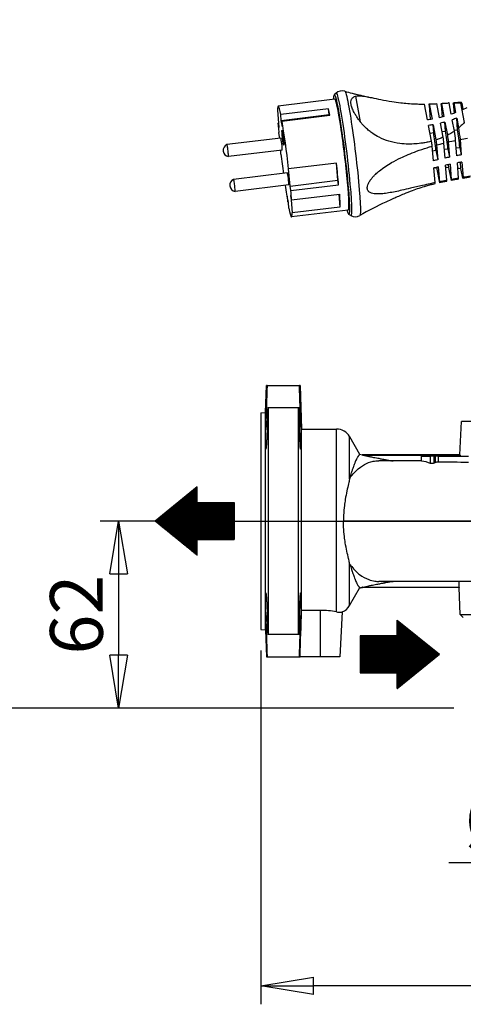
# Model space of a CAD drawing. Extents: x 0 to 210, y 0 to 297.
# Drawn here: x 51 to 72, y 118 to 164 of the extents above; entities that cross this region are included whole.
import ezdxf

# ---------------------------------------------------------------- set-up
doc = ezdxf.new("R2010")
doc.units = 0
doc.linetypes.add('CENTER2', pattern=[28.575, 19.05, -3.175, 3.175, -3.175])
doc.layers.get('0').update_dxf_attribs({"color": 3, "linetype": 'CONTINUOUS'})
doc.layers.get('DEFPOINTS').update_dxf_attribs({"linetype": 'CONTINUOUS'})
doc.layers.add('1', color=7, linetype='CONTINUOUS')
doc.styles.add('MIRCO', font='txt')
doc.dimstyles.new('MIRCO', dxfattribs={"dimtxt": 2.5, "dimasz": 2.5, "dimexe": 0.875, "dimexo": 1, "dimgap": 0.75, "dimtad": 1, "dimzin": 12, "dimtxsty": 'MIRCO', "dimblk": 'CLOSED', "dimcen": 0.09, "dimclrt": 7, "dimazin": 3, "dimtfac": 0.8, "dimtdec": 3, "dimtmove": 0, "dimatfit": 3, "dimtolj": 1})

# ---------------------------------------------------------------- blocks, each defined once
blk = doc.blocks.new('_CLOSED')
at = {"color": 0, "linetype": 'BYBLOCK'}
for p, q in [((-1, 0.166667), (0, 0)), ((-1, 0.166667), (-1, -0.166667)), ((0, 0), (-1, -0.166667)), ((0, 0), (-1, 0))]:
    blk.add_line(p, q, dxfattribs=at)
blk = doc.blocks.new('*D4')
at = {"layer": '1', "color": 0, "linetype": 'CONTINUOUS'}
for p, q in [((81.088, 188.167), (47.759, 188.167)), ((48.634, 134.21), (48.634, 185.667)), ((71.231, 131.71), (47.759, 131.71))]:
    blk.add_line(p, q, dxfattribs=at)
at = {"layer": 'DEFPOINTS', "color": 0}
for p in [(48.634, 188.167), (82.088, 188.167), (72.231, 131.71)]:
    blk.add_point(p, dxfattribs=at)
at = {"layer": '1', "color": 0, "xscale": 2.5, "yscale": 2.5, "zscale": 2.5}
for p, rotation in [((48.634, 188.167), 89.99999892138109), ((48.634, 131.71), 269.9999989213811)]:
    blk.add_blockref('_CLOSED', p, dxfattribs=dict(at, rotation=rotation))
at = {"layer": '1', "color": 0, "insert": (46.634, 159.939), "char_height": 2.5, "attachment_point": 5, "rotation": 90, "style": 'MIRCO'}
blk.add_mtext('\\A1;395', dxfattribs=at)
blk = doc.blocks.new('*D5')
at = {"layer": '1', "color": 0, "linetype": 'CONTINUOUS'}
for p, q in [((59.821, 140.567), (54.474, 140.567)), ((55.349, 138.067), (55.349, 134.21)), ((71.231, 131.71), (54.474, 131.71))]:
    blk.add_line(p, q, dxfattribs=at)
at = {"layer": 'DEFPOINTS', "color": 0}
for p in [(60.821, 140.567), (55.349, 131.71), (72.231, 131.71)]:
    blk.add_point(p, dxfattribs=at)
at = {"layer": '1', "color": 0, "xscale": 2.5, "yscale": 2.5, "zscale": 2.5}
for p, rotation in [((55.349, 140.567), 89.99999892138113), ((55.349, 131.71), 269.9999989213811)]:
    blk.add_blockref('_CLOSED', p, dxfattribs=dict(at, rotation=rotation))
at = {"layer": '1', "color": 0, "insert": (53.349, 136.139), "char_height": 2.5, "attachment_point": 5, "rotation": 90, "style": 'MIRCO'}
blk.add_mtext('\\A1;62', dxfattribs=at)
blk = doc.blocks.new('*D6')
at = {"layer": '1', "color": 0, "linetype": 'CONTINUOUS'}
for p, q in [((83.812, 131.853), (83.812, 123.509)), ((85.235, 131.853), (85.235, 123.509)), ((83.812, 124.384), (71.002, 124.384)), ((81.312, 124.384), (78.812, 124.384)), ((83.812, 124.384), (85.235, 124.384)), ((87.735, 124.384), (90.235, 124.384))]:
    blk.add_line(p, q, dxfattribs=at)
at = {"layer": 'DEFPOINTS', "color": 0}
for p in [(83.812, 132.853), (85.235, 132.853), (85.235, 124.384)]:
    blk.add_point(p, dxfattribs=at)
at = {"layer": '1', "color": 0, "xscale": 2.5, "yscale": 2.5, "zscale": 2.5}
for p, rotation in [((83.812, 124.384), 359.9999989213815), ((85.235, 124.384), 179.9999989213815)]:
    blk.add_blockref('_CLOSED', p, dxfattribs=dict(at, rotation=rotation))
at = {"layer": '1', "color": 0, "insert": (74.907, 126.384), "char_height": 2.5, "attachment_point": 5, "rotation": 360, "style": 'MIRCO'}
blk.add_mtext('\\A1;%%c10', dxfattribs=at)
blk = doc.blocks.new('*D18')
at = {"layer": '1', "color": 0, "linetype": 'CONTINUOUS'}
for p, q in [((120.121, 168.242), (120.121, 117.682)), ((62.088, 134.436), (62.088, 117.682)), ((117.621, 118.557), (64.588, 118.557))]:
    blk.add_line(p, q, dxfattribs=at)
at = {"layer": 'DEFPOINTS', "color": 0}
for p in [(120.121, 169.242), (62.088, 135.436), (62.088, 118.557)]:
    blk.add_point(p, dxfattribs=at)
at = {"layer": '1', "color": 0, "xscale": 2.5, "yscale": 2.5, "zscale": 2.5}
for p, rotation in [((62.088, 118.557), 179.9999989213812), ((120.121, 118.557), 359.9999989213812)]:
    blk.add_blockref('_CLOSED', p, dxfattribs=dict(at, rotation=rotation))
at = {"layer": '1', "color": 7, "insert": (91.105, 120.557), "char_height": 2.5, "attachment_point": 5, "rotation": 360, "style": 'MIRCO'}
blk.add_mtext('\\A1;~430', dxfattribs=at)
blk = doc.blocks.new('A', base_point=(61.314, 130.5155))
at = {"layer": '1', "color": 0, "linetype": 'CONTINUOUS'}
for p, q in [((65.5989, 160.5478), (62.908, 160.2223)), ((65.6524, 160.834), (65.5679, 160.758)), ((66.5735, 160.6864), (66.8019, 159.484)), ((62.8792, 160.0292), (62.9439, 159.2119)), ((65.2992, 160.0901), (63.0332, 159.816)), ((65.3206, 159.8191), (65.2992, 160.0901)), ((69.9896, 159.5695), (69.8473, 160.319)), ((70.0587, 160.2684), (70.1125, 159.5872)), ((70.0646, 160.3228), (70.2016, 159.6017)), ((70.5534, 159.6731), (70.4271, 160.3377)), ((70.6345, 160.2961), (70.6813, 159.7048)), ((70.6452, 160.3501), (70.7636, 159.7268)), ((71.0093, 160.3711), (70.9826, 160.3696)), ((71.1125, 159.835), (71.0107, 160.371)), ((71.2073, 160.3379), (71.2434, 159.8821)), ((71.2323, 160.3781), (71.3209, 159.9117)), ((71.5435, 160.3646), (71.7191, 159.4401)), ((71.6106, 160.3547), (71.6666, 160.06)), ((71.6666, 160.06), (71.8736, 160.1545)), ((63.0546, 159.5449), (63.0332, 159.816)), ((63.0546, 159.5449), (65.3206, 159.8191)), ((63.1124, 159.2411), (63.0546, 159.5449)), ((63.0909, 159.5122), (65.3569, 159.7863)), ((63.0909, 159.5122), (63.1124, 159.2411)), ((65.3275, 159.7827), (65.3206, 159.8191)), ((71.2637, 159.0387), (71.1619, 159.5746)), ((71.3703, 159.6513), (71.4589, 159.1849)), ((71.4138, 159.102), (71.3703, 159.6513)), ((62.9272, 159.4223), (62.9044, 159.4196)), ((62.9439, 159.2119), (62.9044, 159.4196)), ((70.1815, 158.5595), (70.0391, 159.3091)), ((70.251, 159.3412), (70.388, 158.6201)), ((70.2808, 158.9649), (70.251, 159.3412)), ((70.7291, 158.748), (70.6028, 159.4126)), ((70.6787, 159.0131), (70.8473, 159.0335)), ((70.8131, 159.4663), (70.9314, 158.843)), ((70.8473, 159.0335), (70.8131, 159.4663)), ((71.2553, 159.0828), (71.4138, 159.102)), ((63.0345, 158.707), (60.4852, 158.3986)), ((62.9794, 158.7633), (62.9399, 158.971)), ((62.9843, 158.7009), (62.9794, 158.7633)), ((70.1084, 158.9441), (70.2808, 158.9649)), ((71.3778, 157.8721), (71.3206, 158.5949)), ((71.5304, 158.6369), (71.5879, 157.91)), ((63.1031, 158.1397), (60.5539, 157.8313)), ((63.044, 157.9461), (63.0294, 158.1308)), ((70.265, 157.6287), (70.2101, 158.3231)), ((70.227, 158.1087), (70.3875, 158.1281)), ((70.3875, 158.1281), (70.4726, 157.6797)), ((70.4172, 158.3809), (70.4726, 157.6797)), ((70.8197, 157.7591), (70.7635, 158.4698)), ((70.7867, 158.1764), (70.954, 158.1966)), ((70.954, 158.1966), (71.0286, 157.8035)), ((70.972, 158.519), (71.0286, 157.8035)), ((71.3483, 158.2443), (71.5205, 158.2651)), ((71.5205, 158.2651), (71.5879, 157.91)), ((65.6729, 157.5252), (63.4069, 157.2511)), ((63.4715, 156.4339), (63.4069, 157.2511)), ((65.7375, 156.708), (65.6729, 157.5252)), ((70.3465, 156.5978), (70.2916, 157.2923)), ((70.4108, 157.3218), (70.4118, 157.3088)), ((70.4118, 157.3088), (70.5488, 156.5876)), ((70.4992, 157.3432), (70.5547, 156.642)), ((70.9026, 156.7119), (70.8463, 157.4226)), ((70.9726, 157.4498), (70.9828, 157.3207)), ((70.9828, 157.3207), (71.1012, 156.6974)), ((71.0552, 157.467), (71.1118, 156.7514)), ((71.4616, 156.8128), (71.4044, 157.5356)), ((71.5358, 157.5596), (71.5585, 157.2728)), ((71.5585, 157.2728), (71.6471, 156.8064)), ((71.6145, 157.5736), (71.672, 156.8467)), ((63.3478, 157.0575), (60.7985, 156.7491)), ((63.4715, 156.4339), (65.7375, 156.708)), ((65.7769, 156.5004), (65.7375, 156.708)), ((63.4164, 156.4902), (60.8671, 156.1818)), ((63.5109, 156.2262), (63.4715, 156.4339)), ((63.5109, 156.2262), (65.7769, 156.5004)), ((63.3962, 155.6523), (63.3385, 155.9561)), ((63.3385, 155.9561), (63.36, 155.685)), ((63.5464, 155.7776), (63.507, 155.9853)), ((63.507, 155.9853), (63.5716, 155.168)), ((63.5464, 155.7776), (65.8124, 156.0518)), ((65.7896, 156.049), (65.8376, 155.4421)), ((63.3893, 155.6886), (63.36, 155.685)), ((63.4177, 155.3812), (63.3962, 155.6523)), ((66.2337, 155.3004), (63.5428, 154.9749)), ((65.8376, 155.4421), (63.5716, 155.168)), ((66.3539, 155.0353), (66.2536, 155.0889)), ((62.3026, 145.7103), (62.3562, 146.996)), ((62.3895, 146.996), (62.3568, 146.996)), ((62.3895, 146.996), (63.921, 146.996)), ((63.9481, 146.996), (63.921, 146.996)), ((63.9489, 146.996), (64.0212, 144.9246)), ((62.0884, 145.699), (62.3026, 145.7103)), ((62.0884, 145.699), (62.0884, 135.4358)), ((62.3026, 135.4246), (62.3026, 145.7103)), ((62.4455, 145.9246), (62.4153, 145.9246)), ((62.4455, 135.2103), (62.4455, 145.9246)), ((63.8741, 145.9246), (62.4455, 145.9246)), ((63.8741, 135.2103), (63.8741, 145.9246)), ((63.8994, 145.9246), (63.8741, 145.9246)), ((62.323, 145.0533), (62.3902, 145.0533)), ((63.9205, 145.0533), (63.9767, 145.0533)), ((71.5237, 143.7103), (71.5986, 145.2817)), ((95.4353, 145.2817), (71.5986, 145.2817)), ((64.0212, 136.3371), (64.0212, 144.9246)), ((64.0212, 144.9246), (65.676, 144.9246)), ((65.676, 140.5674), (65.676, 144.9246)), ((66.2946, 142.5459), (66.2946, 144.5674)), ((66.2946, 144.5674), (66.7725, 143.7396)), ((66.772, 143.7404), (66.9023, 143.7103)), ((71.5237, 143.7103), (66.9002, 143.7103)), ((66.9264, 143.6901), (71.528, 143.6901)), ((69.7036, 143.6388), (69.6974, 143.6388)), ((69.6974, 143.4148), (69.6974, 143.6388)), ((69.7036, 143.6388), (70.1328, 143.6388)), ((69.7036, 143.4128), (69.7036, 143.6388)), ((70.2996, 143.6388), (70.1328, 143.6388)), ((70.1328, 143.2918), (70.1328, 143.6388)), ((70.2996, 143.6388), (70.3648, 143.6388)), ((70.2996, 143.3166), (70.2996, 143.6388)), ((70.5061, 143.6388), (70.3648, 143.6388)), ((70.3648, 143.3418), (70.3648, 143.6388)), ((70.5061, 143.6388), (71.9246, 143.6388)), ((70.5061, 143.3636), (70.5061, 143.6388)), ((71.528, 143.6901), (71.5237, 143.7103)), ((71.528, 143.6901), (71.5257, 143.6388)), ((67.6572, 143.4244), (67.6789, 143.4246)), ((69.6974, 143.4246), (67.6789, 143.4246)), ((66.3088, 142.6029), (66.2946, 142.5459)), ((65.676, 136.2672), (65.676, 140.5674)), ((73.511, 140.5674), (66.0064, 140.5674)), ((66.3088, 138.5319), (66.2946, 138.5889)), ((66.2946, 136.5674), (66.2946, 138.5889)), ((67.6572, 137.7104), (67.6789, 137.7102)), ((73.9608, 137.7103), (67.6789, 137.7103)), ((71.4941, 137.4447), (71.4847, 137.7103)), ((66.2946, 136.5674), (66.7725, 137.3952)), ((71.4896, 137.4246), (66.9002, 137.4246)), ((66.9264, 137.4447), (71.4941, 137.4447)), ((71.4941, 137.4447), (71.4896, 137.4246)), ((71.5369, 136.1387), (71.4896, 137.4246)), ((64.9084, 136.3371), (64.0212, 136.3371)), ((64.9084, 136.3371), (64.9084, 134.1388)), ((65.9483, 136.2642), (65.8369, 134.1388)), ((62.323, 136.0815), (62.3902, 136.0815)), ((63.9205, 136.0815), (63.9767, 136.0815)), ((71.5369, 136.1387), (95.497, 136.1387)), ((71.5369, 136.1387), (71.685, 135.996)), ((62.0884, 135.4358), (62.3026, 135.4246)), ((62.3026, 135.4246), (62.3562, 134.1388)), ((62.4153, 135.2103), (62.4455, 135.2103)), ((62.4455, 135.2103), (63.8741, 135.2103)), ((63.8741, 135.2103), (63.8994, 135.2103)), ((62.3565, 134.1388), (62.3895, 134.1388)), ((62.3895, 134.1388), (63.921, 134.1388)), ((63.921, 134.1388), (63.9466, 134.1388)), ((64.9084, 134.1388), (63.9466, 134.1388)), ((65.8369, 134.1388), (64.9084, 134.1388))]:
    blk.add_line(p, q, dxfattribs=at)
at = {"layer": '1', "color": 0, "linetype": 'CENTER2'}
blk.add_line((60.8213, 140.5674), (97.6314, 140.5674), dxfattribs=at)
at = {"layer": '1', "color": 0, "linetype": 'CONTINUOUS'}
for centre, radius, start, end in [((65.9446, 160.5098), 0.4364, 73.96093, 132.02888), ((71.3626, 158.9059), 1.4699, 80.28649, 82.93284), ((60.6022, 158.125), 0.2976, 113.18169, 260.6134), ((60.9154, 156.4755), 0.2976, 113.18169, 260.6134), ((74.2, 142.0968), 14.9216, 114.46871, 119.8307), ((66.5603, 155.4198), 0.4364, 241.76621, 299.83415), ((532.5266, 129.9318), 470.4467, 177.921297, 178.158037), ((-496.8476, 129.9376), 561.028, 1.5439, 1.742382), ((408.1336, 135.5207), 345.8749, 178.276293, 178.420683), ((-348.5066, 135.5232), 412.5371, 1.32372, 1.444763), ((65.676, 144.2103), 0.7143, 30, 90), ((69.5054, 141.8887), 1.5369, 65.9056, 82.5896), ((70.8685, 141.9434), 1.4863, 109.80999, 112.50317), ((61.4931, -551.8548), 695.2768, 89.1403396, 89.257245), ((-2674.6137, 228.2556), 2740.1771, 358.0316758, 358.0776677), ((64.9029, 132.0313), 4.3058, 79.65688, 89.92698), ((65.676, 136.9246), 0.7143, 292.41484, 330), ((532.5502, 151.2038), 470.4703, 181.841967, 182.078695), ((408.1496, 145.6146), 345.8908, 181.579318, 181.723701), ((-348.5255, 145.6121), 412.556, 358.555238, 358.676275), ((-496.8792, 151.1982), 561.0596, 358.257621, 358.456092)]:
    blk.add_arc(centre, radius, start, end, dxfattribs=at)
at = {"layer": '1', "color": 0, "linetype": 'CONTINUOUS', "extrusion": (0, 0, -1)}
for centre, major_axis, ratio, start_param, end_param in [((65.9163, 157.9241), (-0.3431, 2.8365), 0.0528736, 5.8934246, 6.9483221), ((66.4179, 157.9848), (-0.3562, 2.9448), 0.0528736, 0.0223666, 0.6651368), ((66.0088, 157.9353), (-0.351, 2.9013), 0.0528736, 6.2461024, 6.9483221), ((65.9163, 157.9241), (-0.3431, 2.8365), 0.0528736, 0.6651368, 3.5313534), ((66.0088, 157.9353), (-0.351, 2.9013), 0.0528736, 0.6651368, 3.1786755), ((66.4179, 157.9848), (-0.3562, 2.9448), 0.0528736, 0.6651368, 3.1192256), ((70.3067, 158.4552), (-0.2291, 1.8937), 0.0528736, 5.9970029, 6.123419), ((70.8732, 158.5238), (-0.2216, 1.8319), 0.0528736, 6.0336985, 6.2114282), ((71.4397, 158.5923), (-0.2168, 1.7921), 0.0528736, 6.0611497, 6.3732726), ((69.6406, 163.1281), (-4.4639, -0.8478), 0.7857318, 4.7359165, 4.7831169), ((69.6406, 163.1281), (-4.4639, -0.8478), 0.7857318, 4.6090716, 4.6568867), ((69.6406, 163.1281), (-4.4639, -0.8478), 0.7857318, 4.479051, 4.5283356), ((69.6901, 162.8676), (-4.4639, -0.8478), 0.7857318, 4.479051, 4.5283356), ((69.6901, 162.8676), (-4.4639, -0.8478), 0.7857318, 4.7359165, 4.7831169), ((69.6901, 162.8676), (-4.4639, -0.8478), 0.7857318, 4.6090716, 4.6568867), ((71.4397, 158.5923), (-0.2168, 1.7921), 0.0528736, 1.2401863, 1.5523092), ((70.3067, 158.4552), (-0.2291, 1.8937), 0.0528736, 1.4900399, 1.616456), ((70.8732, 158.5238), (-0.2216, 1.8319), 0.0528736, 1.4020307, 1.5797604), ((70.4141, 153.7148), (-4.4639, -0.8478), 0.7857318, 1.7009208, 1.7184328), ((70.4141, 153.7148), (-4.4639, -0.8478), 0.7857318, 1.8166151, 1.8452777), ((70.4141, 153.7148), (-4.4639, -0.8478), 0.7857318, 1.9445837, 1.9752983), ((70.8732, 158.5238), (-0.2216, 1.8319), 0.0528736, 2.8921058, 3.0698355), ((71.4397, 158.5923), (-0.2168, 1.7921), 0.0528736, 2.919557, 3.2316799), ((70.3067, 158.4552), (-0.2291, 1.8937), 0.0528736, 2.8554103, 2.9818264), ((65.4914, 157.8727), (-0.3174, 2.6237), 0.0528736, 2.3442529, 2.7618483)]:
    blk.add_ellipse(centre, major_axis=major_axis, ratio=ratio, start_param=start_param, end_param=end_param, dxfattribs=at)
at = {"layer": '1', "color": 0, "linetype": 'CONTINUOUS'}
for centre, major_axis, ratio, start_param, end_param in [((65.9163, 157.9241), (0.3174, -2.6237), 0.0528736, 0, 3.1415927), ((71.7937, 158.6351), (0.2151, -1.7783), 0.0528736, 2.8774789, 3.1401585), ((63.2254, 157.5986), (0.3174, -2.6237), 0.0528736, 2.5711921, 3.521337), ((65.4914, 157.8727), (0.3174, -2.6237), 0.0528736, 2.3817196, 2.5711921), ((71.2272, 158.5666), (0.2183, -1.8045), 0.0528736, 3.1238181, 3.151641), ((63.2254, 157.5986), (0.3174, -2.6237), 0.0528736, 1.4315747, 2.3817196), ((63.2254, 157.5986), (0.3174, -2.6237), 0.0528736, 3.9389324, 4.0472522), ((63.2254, 157.5986), (0.3174, -2.6237), 0.0528736, 4.0472522, 4.155572), ((70.8732, 158.5238), (0.1012, -0.8368), 0.0528736, 1.1627185, 2.2193969), ((71.2272, 158.5666), (0.2183, -1.8045), 0.0528736, 1.5800901, 1.8290936), ((71.4397, 158.5923), (0.1012, -0.8368), 0.0528736, 1.1627185, 2.2193969), ((63.0688, 158.4233), (0.0343, -0.2836), 0.0528736, 2.6030647, 3.1415927), ((63.0688, 158.4233), (0.0343, -0.2836), 0.0528736, 0, 2.6030647), ((70.0942, 158.4295), (0.2326, -1.9225), 0.0528736, 1.5090399, 1.6320643), ((70.3067, 158.4552), (0.1012, -0.8368), 0.0528736, 1.1627185, 2.2193969), ((70.6607, 158.4981), (0.2241, -1.8525), 0.0528736, 1.5491404, 1.6997338), ((60.5195, 158.115), (0.0343, -0.2836), 0.0528736, 2.6030647, 3.1570377), ((60.5195, 158.115), (0.0343, -0.2836), 0.0528736, 0.9056595, 2.6030647), ((60.5195, 158.115), (0.0343, -0.2836), 0.0528736, 6.2677416, 7.1888448), ((63.2254, 157.5986), (0.3174, -2.6237), 0.0528736, 4.5731674, 4.9227525), ((73.9385, 150.8733), (-11.7821, -0.932), 0.6163035, 4.961896, 4.9803648), ((73.9385, 150.8733), (-11.7821, -0.932), 0.6163035, 4.9129338, 4.9312505), ((73.9385, 150.8733), (-11.7821, -0.932), 0.6163035, 4.8642915, 4.8825026), ((65.4914, 157.8727), (0.3174, -2.6237), 0.0528736, 1.0139793, 1.4315747), ((73.9651, 150.5369), (-11.7821, -0.932), 0.6163035, 4.961896, 4.9803648), ((73.9651, 150.5369), (-11.7821, -0.932), 0.6163035, 4.9129338, 4.9312505), ((73.9651, 150.5369), (-11.7821, -0.932), 0.6163035, 4.8642915, 4.8825026), ((60.8328, 156.4655), (0.0343, -0.2836), 0.0528736, 2.6030647, 3.1570375), ((60.8328, 156.4655), (0.0343, -0.2836), 0.0528736, 0.9056595, 2.6030647), ((63.3821, 156.7739), (0.0343, -0.2836), 0.0528736, 2.6030647, 3.1415927), ((63.3821, 156.7739), (0.0343, -0.2836), 0.0528736, 0, 2.6030647), ((70.6607, 158.4981), (0.2241, -1.8525), 0.0528736, 0.1115852, 0.2621786), ((71.2272, 158.5666), (0.2183, -1.8045), 0.0528736, 6.2654108, 6.5144143), ((60.8328, 156.4655), (0.0343, -0.2836), 0.0528736, 6.2677416, 7.1888448), ((63.2254, 157.5986), (0.3174, -2.6237), 0.0528736, 5.1513858, 5.5233123), ((63.2254, 157.5986), (0.3174, -2.6237), 0.0528736, 0.7973397, 1.0139793), ((70.0942, 158.4295), (0.2326, -1.9225), 0.0528736, 0.1792547, 0.3022792), ((63.2254, 157.5986), (0.3174, -2.6237), 0.0528736, 5.7127847, 6.6629296)]:
    blk.add_ellipse(centre, major_axis=major_axis, ratio=ratio, start_param=start_param, end_param=end_param, dxfattribs=at)
blk.add_ellipse((63.1367, 158.7201), major_axis=(0.0429, -0.3546), ratio=0.0528736, dxfattribs=at)
for points, knots in [([(66.0652, 160.9292), (66.1824, 160.8956), (66.3588, 160.8472), (66.6367, 160.7764), (66.8389, 160.7286), (67.0242, 160.6874), (67.1298, 160.6653), (67.1934, 160.6518), (67.2149, 160.6473)], [0, 0, 0, 0, 2.5664339, 3.8496414, 6.0364667, 6.9400867, 7.843704, 8.3077004, 8.3077004, 8.3077004, 8.3077004]), ([(66.3678, 160.2861), (66.3635, 160.3085), (66.3566, 160.3587), (66.3564, 160.4523), (66.3814, 160.5395), (66.4339, 160.6104), (66.4957, 160.6567), (66.5465, 160.678), (66.5735, 160.6864)], [0, 0, 0, 0, 0.7749141, 1.7980355, 3.7024605, 5.0044373, 6.3756281, 7.7268337, 7.7268337, 7.7268337, 7.7268337]), ([(66.5735, 160.6864), (66.5974, 160.6938), (66.6566, 160.7059), (66.7674, 160.71), (66.9041, 160.6992), (67.092, 160.6717), (67.3755, 160.6163), (67.7901, 160.528), (68.2562, 160.4411), (68.6844, 160.381), (69.0571, 160.3442), (69.3609, 160.3262), (69.6272, 160.319), (69.7733, 160.3185), (69.8473, 160.319)], [0, 0, 0, 0, 1.1928004, 2.7001477, 4.2664801, 5.7294179, 8.2900449, 11.8228233, 15.6598109, 18.6774388, 21.031642, 23.5483092, 25.0648582, 26.6285117, 26.6285117, 26.6285117, 26.6285117]), ([(71.2231, 160.3844), (71.2528, 160.3865), (71.3121, 160.3908), (71.4011, 160.3976), (71.4899, 160.4056), (71.5492, 160.4099), (71.5788, 160.4134)], [0, 0, 0, 0, 0.6255032, 1.2510062, 1.8765093, 2.5020123, 2.5020123, 2.5020123, 2.5020123]), ([(66.8019, 159.484), (66.764, 159.5332), (66.6902, 159.6327), (66.5917, 159.7797), (66.4944, 159.9446), (66.425, 160.0912), (66.3849, 160.2098), (66.3721, 160.2637), (66.3678, 160.2861)], [0, 0, 0, 0, 1.3512056, 2.7223964, 4.0243732, 5.9287982, 6.9519196, 7.7268337, 7.7268337, 7.7268337, 7.7268337]), ([(70.0646, 160.3228), (70.1165, 160.3243), (70.2381, 160.3284), (70.3585, 160.3341), (70.4271, 160.3377)], [28.1649514, 28.1649514, 28.1649514, 28.1649514, 29.2697882, 30.7618514, 30.7618514, 30.7618514, 30.7618514]), ([(70.6452, 160.3501), (70.6837, 160.3524), (70.8004, 160.3595), (70.9217, 160.3667), (71.0038, 160.3707), (71.0107, 160.371)], [32.3554106, 32.3554106, 32.3554106, 32.3554106, 33.2081461, 34.9544755, 35.1147841, 35.1147841, 35.1147841, 35.1147841]), ([(71.2323, 160.3781), (71.2845, 160.3788), (71.3921, 160.378), (71.493, 160.3709), (71.5435, 160.3646)], [36.875642, 36.875642, 36.875642, 36.875642, 38.1550442, 39.5711458, 39.5711458, 39.5711458, 39.5711458]), ([(70.1815, 158.5595), (70.1109, 158.5408), (69.9712, 158.5078), (69.7152, 158.4611), (69.4211, 158.4277), (69.0574, 158.417), (68.6351, 158.4458), (68.1671, 158.5431), (67.7371, 158.7123), (67.4296, 158.8939), (67.2167, 159.0534), (67.0548, 159.197), (66.9153, 159.3434), (66.8354, 159.4406), (66.8019, 159.484)], [12.942634, 12.942634, 12.942634, 12.942634, 14.5062876, 16.0228365, 18.5395037, 20.893707, 23.9113349, 27.7483225, 31.2811009, 33.8417279, 35.3046657, 36.8709981, 38.3783454, 39.5711458, 39.5711458, 39.5711458, 39.5711458]), ([(71.2637, 159.0387), (71.2576, 159.0345), (71.1842, 158.985), (71.0742, 158.9182), (70.967, 158.8611), (70.9314, 158.843)], [4.4563617, 4.4563617, 4.4563617, 4.4563617, 4.6166703, 6.3629997, 7.2157352, 7.2157352, 7.2157352, 7.2157352]), ([(71.7191, 159.4401), (71.6789, 159.3924), (71.596, 159.3043), (71.5042, 159.2223), (71.4589, 159.1849)], [0, 0, 0, 0, 1.4161016, 2.6955038, 2.6955038, 2.6955038, 2.6955038]), ([(70.7291, 158.748), (70.665, 158.7203), (70.552, 158.6754), (70.4371, 158.6359), (70.388, 158.6201)], [8.8092944, 8.8092944, 8.8092944, 8.8092944, 10.3013576, 11.4061944, 11.4061944, 11.4061944, 11.4061944]), ([(70.972, 158.519), (71.0798, 158.5437), (71.196, 158.5691), (71.3126, 158.5932), (71.3206, 158.5949)], [75.3337391, 75.3337391, 75.3337391, 75.3337391, 77.6831661, 77.855791, 77.855791, 77.855791, 77.855791]), ([(70.3465, 156.5978), (70.2699, 156.5813), (70.07, 156.5373), (69.6766, 156.4473), (69.2263, 156.3403), (68.7949, 156.2398), (68.4495, 156.165), (68.1479, 156.1082), (67.9015, 156.074), (67.6993, 156.059), (67.5434, 156.0597), (67.3975, 156.0786), (67.2896, 156.1132), (67.2203, 156.159), (67.1776, 156.204), (67.1479, 156.2551), (67.1341, 156.3175), (67.1341, 156.3772), (67.1459, 156.4551), (67.1782, 156.5439), (67.2415, 156.6617), (67.3219, 156.7759), (67.4268, 156.8966), (67.5537, 157.0235), (67.7397, 157.1844), (67.9916, 157.3672), (68.3271, 157.5737), (68.6852, 157.7596), (69.0801, 157.9354), (69.4967, 158.0974), (69.8796, 158.2254), (70.1291, 158.2999), (70.21, 158.3232)], [14.9588562, 14.9588562, 14.9588562, 14.9588562, 16.651427, 19.3920245, 23.7615934, 26.8959694, 29.4198288, 31.9502525, 34.2072742, 35.5641921, 37.1626737, 38.3789872, 39.7180653, 40.538546, 40.9704092, 41.6654009, 42.3316983, 42.7504942, 43.2040935, 44.2404516, 44.8518078, 46.0837324, 47.1789457, 48.2114482, 49.8593367, 52.3787554, 54.8415331, 58.3136947, 61.0718356, 64.1673449, 67.9432292, 69.7437627, 69.7437627, 69.7437627, 69.7437627]), ([(70.9026, 156.7119), (70.8896, 156.7094), (70.7732, 156.6868), (70.6573, 156.6633), (70.5547, 156.642)], [10.892922, 10.892922, 10.892922, 10.892922, 11.1751166, 13.42969, 13.42969, 13.42969, 13.42969]), ([(71.4438, 156.7622), (71.4374, 156.7609), (71.3613, 156.7457), (71.2477, 156.7245), (71.1376, 156.7041), (71.1012, 156.6974)], [4.4563617, 4.4563617, 4.4563617, 4.4563617, 4.6166703, 6.3629997, 7.2157352, 7.2157352, 7.2157352, 7.2157352]), ([(71.4459, 156.7622), (71.4336, 156.7599), (71.4093, 156.755), (71.3847, 156.7511), (71.3726, 156.7482)], [0, 0, 0, 0, 0.2613407, 0.52268142, 0.52268142, 0.52268142, 0.52268142]), ([(72.009, 156.8569), (71.9796, 156.8525), (71.9208, 156.8436), (71.8327, 156.8298), (71.7448, 156.8149), (71.6861, 156.806), (71.657, 156.8003)], [0, 0, 0, 0, 0.625503, 1.2510061, 1.8765092, 2.5002334, 2.5002334, 2.5002334, 2.5002334]), ([(72.0237, 156.8982), (71.9098, 156.8826), (71.7925, 156.8654), (71.6756, 156.8473), (71.672, 156.8467)], [2.8446892, 2.8446892, 2.8446892, 2.8446892, 5.2736942, 5.351368, 5.351368, 5.351368, 5.351368]), ([(70.3412, 156.54), (70.2705, 156.523), (70.131, 156.4879), (69.8768, 156.4178), (69.5872, 156.328), (69.2325, 156.2033), (68.8253, 156.0421), (68.4076, 155.857), (68.1337, 155.73), (68.0196, 155.6782)], [12.942634, 12.942634, 12.942634, 12.942634, 14.5062876, 16.0228365, 18.5395037, 20.893707, 23.9113349, 27.7483225, 30.6484202, 30.6484202, 30.6484202, 30.6484202]), ([(70.8944, 156.6584), (70.8291, 156.6458), (70.7143, 156.6231), (70.5983, 156.5985), (70.5488, 156.5876)], [8.8092944, 8.8092944, 8.8092944, 8.8092944, 10.3013576, 11.4061944, 11.4061944, 11.4061944, 11.4061944]), ([(62.3902, 145.0533), (62.3884, 144.9901), (62.3833, 144.8204), (62.3748, 144.5917), (62.3639, 144.3598), (62.3535, 144.1878), (62.3422, 144.0529), (62.332, 143.978), (62.3227, 143.9622), (62.3154, 144.0048), (62.3104, 144.1031), (62.3081, 144.2563), (62.309, 144.4506), (62.3126, 144.6727), (62.3175, 144.8737), (62.3214, 145.0032), (62.323, 145.0533)], [0, 0, 0, 0, 1.3303279, 3.5832936, 5.0857124, 7.1836674, 8.8281847, 10.7801156, 12.5803059, 14.3793683, 16.1775949, 17.9753869, 19.9237879, 21.5733214, 23.2522015, 24.3057702, 24.3057702, 24.3057702, 24.3057702]), ([(63.9767, 145.0533), (63.9781, 145.003), (63.9813, 144.8731), (63.9855, 144.6718), (63.9885, 144.4497), (63.9892, 144.2555), (63.9873, 144.1025), (63.9831, 144.0044), (63.977, 143.9621), (63.9692, 143.9782), (63.9606, 144.0536), (63.9511, 144.1892), (63.9423, 144.362), (63.9332, 144.5945), (63.9261, 144.8225), (63.9219, 144.9911), (63.9205, 145.0533)], [0, 0, 0, 0, 1.0585718, 2.7397229, 4.3893853, 6.33825, 8.1366902, 9.9354382, 11.7347755, 13.5349061, 15.4862585, 17.1379081, 19.2402789, 20.7419697, 22.994036, 24.3024594, 24.3024594, 24.3024594, 24.3024594]), ([(66.3088, 142.6029), (66.3373, 142.695), (66.3744, 142.8091), (66.4161, 142.9371), (66.4395, 143.0095), (66.4631, 143.0831), (66.4937, 143.1727), (66.5234, 143.2533), (66.5508, 143.3218), (66.5728, 143.3747), (66.6024, 143.4436), (66.636, 143.5162), (66.6677, 143.5759), (66.6907, 143.6132), (66.7072, 143.6363), (66.7211, 143.6529), (66.7348, 143.6693), (66.7541, 143.6956), (66.7649, 143.7141), (66.7709, 143.7278), (66.7731, 143.7344), (66.7731, 143.7382), (66.7726, 143.7394), (66.7725, 143.7396)], [0, 0, 0, 0, 3.1117579, 4.0878013, 4.9047764, 5.96382, 7.0789476, 8.7983709, 9.7983535, 10.6689307, 11.7626365, 13.9253591, 15.6483769, 16.8011201, 17.7712026, 18.5271153, 19.2955666, 20.4757413, 23.1747175, 23.4959622, 24.7208619, 25.7646841, 25.9773022, 25.9773022, 25.9773022, 25.9773022]), ([(66.9264, 143.6901), (66.9155, 143.6957), (66.9036, 143.7027), (66.8977, 143.708), (66.8974, 143.7099), (66.8991, 143.7103), (66.9002, 143.7103)], [0, 0, 0, 0, 1.0599929, 1.6593927, 2.1081063, 2.5067168, 2.5067168, 2.5067168, 2.5067168]), ([(66.9264, 143.6901), (67.0205, 143.6696), (67.171, 143.6377), (67.3602, 143.5999), (67.5024, 143.573), (67.6466, 143.5463), (67.7995, 143.5168), (67.9537, 143.4851), (68.0916, 143.4554), (68.1824, 143.4344), (68.2245, 143.4246)], [0, 0, 0, 0, 2.0225725, 3.2316059, 4.050769, 5.0621007, 6.3121405, 7.3201688, 8.3676129, 9.2762542, 9.2762542, 9.2762542, 9.2762542]), ([(66.3088, 142.6029), (66.3768, 142.7008), (66.5604, 142.9294), (66.8912, 143.2064), (67.2408, 143.3659), (67.5047, 143.4179), (67.6322, 143.4246), (67.6789, 143.4246)], [15.8585798, 15.8585798, 15.8585798, 15.8585798, 18.7905899, 23.2475093, 27.4985058, 29.9792774, 31.4158098, 31.4158098, 31.4158098, 31.4158098]), ([(67.8534, 143.5056), (67.8714, 143.502), (67.9073, 143.4947), (67.9606, 143.484), (68.0151, 143.4731), (68.0624, 143.4635), (68.0965, 143.4567), (68.1189, 143.4523), (68.1379, 143.4487), (68.1546, 143.4457), (68.1705, 143.443), (68.1915, 143.4397), (68.2231, 143.4351), (68.2561, 143.4313), (68.2895, 143.4282), (68.315, 143.4264), (68.3396, 143.4252), (68.3556, 143.4247), (68.363, 143.4246), (68.3642, 143.4246), (68.3642, 143.4246)], [0, 0, 0, 0, 0.450636, 0.9028331, 1.3576062, 1.8147122, 2.0430307, 2.2750997, 2.5155193, 2.7639932, 3.0161428, 3.2687524, 3.7738755, 4.5674446, 4.9644588, 5.5811319, 6.0211464, 6.4727799, 6.714319, 6.8645645, 6.8645645, 6.8645645, 6.8645645]), ([(70.2996, 143.3166), (70.2949, 143.3146), (70.274, 143.3068), (70.2366, 143.2966), (70.1934, 143.2894), (70.1625, 143.287), (70.1425, 143.2885), (70.1349, 143.2908), (70.1328, 143.2918)], [0, 0, 0, 0, 0.1511591, 0.5994471, 0.8143592, 1.07176, 1.3231944, 1.448262, 1.448262, 1.448262, 1.448262]), ([(70.5061, 143.3636), (70.4983, 143.3637), (70.4768, 143.363), (70.4336, 143.3586), (70.3923, 143.3505), (70.3712, 143.3441), (70.3648, 143.3418)], [0, 0, 0, 0, 0.2256326, 0.5361324, 0.9071412, 1.1130212, 1.1130212, 1.1130212, 1.1130212]), ([(66.2946, 142.5459), (66.2783, 142.4791), (66.2361, 142.3076), (66.1627, 141.9918), (66.0955, 141.64), (66.0413, 141.2546), (66.0123, 140.9105), (66.0064, 140.6623), (66.0064, 140.5674)], [0, 0, 0, 0, 2.0687549, 4.9957231, 8.1902606, 10.3048023, 13.5217341, 15.5157955, 15.5157955, 15.5157955, 15.5157955]), ([(66.2946, 138.5889), (66.2783, 138.6558), (66.2361, 138.8272), (66.1627, 139.143), (66.0955, 139.4948), (66.0413, 139.8803), (66.0123, 140.2243), (66.0064, 140.4725), (66.0064, 140.5674)], [0, 0, 0, 0, 2.0687549, 4.9957231, 8.1902606, 10.3048023, 13.5217341, 15.5157955, 15.5157955, 15.5157955, 15.5157955]), ([(66.3088, 138.532), (66.3381, 138.4897), (66.4788, 138.2993), (66.7657, 138.0126), (67.1458, 137.7997), (67.4569, 137.7213), (67.618, 137.7103), (67.6789, 137.7103)], [15.8585771, 15.8585771, 15.8585771, 15.8585771, 17.1241394, 21.7424792, 26.4657946, 29.5430321, 31.4158098, 31.4158098, 31.4158098, 31.4158098]), ([(66.3088, 138.532), (66.3373, 138.4398), (66.3762, 138.32), (66.4178, 138.1925), (66.4411, 138.1203), (66.4631, 138.0518), (66.4937, 137.9623), (66.5234, 137.8817), (66.5508, 137.8132), (66.5728, 137.7603), (66.6023, 137.6915), (66.6359, 137.6188), (66.6676, 137.5591), (66.6905, 137.5219), (66.7085, 137.4967), (66.7224, 137.4806), (66.7357, 137.4642), (66.754, 137.4394), (66.7649, 137.4208), (66.7709, 137.4072), (66.773, 137.4005), (66.7731, 137.3966), (66.7726, 137.3954), (66.7725, 137.3952)], [38.7864827, 38.7864827, 38.7864827, 38.7864827, 41.8982127, 43.0762303, 43.6912424, 44.7503432, 45.8655625, 47.5838832, 48.5831265, 49.4529892, 50.5457093, 52.7062806, 54.4274936, 55.5789979, 56.5480004, 57.5583672, 58.0709695, 59.2501492, 61.9466755, 62.2823254, 63.4913712, 64.5341865, 64.7637728, 64.7637728, 64.7637728, 64.7637728]), ([(66.9264, 137.4447), (67.0205, 137.4652), (67.171, 137.4971), (67.4074, 137.5444), (67.6083, 137.5812), (67.7875, 137.6157), (67.9417, 137.6472), (68.0798, 137.6767), (68.1824, 137.7005), (68.2246, 137.7103)], [0, 0, 0, 0, 2.0225726, 3.231606, 5.0621013, 6.3121413, 7.0645587, 8.3676065, 9.2766424, 9.2766424, 9.2766424, 9.2766424]), ([(67.8535, 137.6292), (67.8714, 137.6329), (67.9074, 137.6401), (67.9606, 137.6509), (68.0152, 137.6618), (68.0624, 137.6713), (68.0965, 137.6781), (68.119, 137.6825), (68.1379, 137.6861), (68.1546, 137.6891), (68.1705, 137.6918), (68.1915, 137.6952), (68.2231, 137.6997), (68.2561, 137.7035), (68.2895, 137.7066), (68.315, 137.7084), (68.3396, 137.7096), (68.3556, 137.7101), (68.3629, 137.7102), (68.3642, 137.7102), (68.3642, 137.7102)], [0, 0, 0, 0, 0.4506392, 0.9028403, 1.3576226, 1.814738, 2.0430591, 2.275139, 2.5155817, 2.7640858, 3.016264, 3.2688998, 3.7740699, 4.5673599, 4.9642249, 5.5807962, 6.020913, 6.4726353, 6.7142096, 6.864672, 6.864672, 6.864672, 6.864672]), ([(62.323, 136.0815), (62.321, 136.1439), (62.316, 136.3126), (62.311, 136.5405), (62.3083, 136.7726), (62.3087, 136.9453), (62.3123, 137.081), (62.3183, 137.1565), (62.3267, 137.1728), (62.3364, 137.1305), (62.3469, 137.0323), (62.358, 136.8792), (62.3685, 136.6852), (62.3779, 136.463), (62.385, 136.2616), (62.3888, 136.1318), (62.3902, 136.0815)], [0, 0, 0, 0, 1.3141108, 3.5618738, 5.0601296, 7.1582503, 8.8076262, 10.7582944, 12.5603375, 14.3629895, 16.1681704, 17.9622887, 19.9147016, 21.5661713, 23.2478826, 24.3057703, 24.3057703, 24.3057703, 24.3057703]), ([(63.9205, 136.0815), (63.9216, 136.132), (63.9248, 136.2621), (63.9307, 136.4637), (63.9387, 136.6859), (63.9475, 136.8801), (63.9568, 137.0331), (63.9656, 137.131), (63.9737, 137.1728), (63.9807, 137.1562), (63.9858, 137.0803), (63.9888, 136.9443), (63.9891, 136.7713), (63.9868, 136.5389), (63.9826, 136.3115), (63.9784, 136.1433), (63.9767, 136.0815)], [0, 0, 0, 0, 1.0622266, 2.7456521, 4.3966785, 6.3483666, 8.1503877, 9.9524482, 11.7543009, 13.5557239, 15.5061784, 17.1557277, 19.2543938, 20.7531607, 23.0015833, 24.3024595, 24.3024595, 24.3024595, 24.3024595]), ([(66.9024, 137.4246), (66.8925, 137.4223), (66.8713, 137.4174), (66.8389, 137.41), (66.8054, 137.4021), (66.7831, 137.3971), (66.772, 137.3944)], [0.02456306, 0.02456306, 0.02456306, 0.02456306, 0.24359765, 0.48774265, 0.73257866, 0.97194627, 0.97194627, 0.97194627, 0.97194627]), ([(66.9264, 137.4447), (66.9155, 137.4391), (66.9036, 137.4321), (66.8977, 137.4269), (66.8974, 137.4249), (66.8991, 137.4246), (66.9002, 137.4246)], [0, 0, 0, 0, 1.0599944, 1.6593951, 2.1081093, 2.5061581, 2.5061581, 2.5061581, 2.5061581]), ([(65.676, 136.2672), (65.7121, 136.2606), (65.7856, 136.2526), (65.8784, 136.2542), (65.9361, 136.262), (65.9483, 136.2642), (65.9483, 136.2642)], [0, 0, 0, 0, 1.1425572, 2.5129879, 4.116968, 5.3950836, 5.3950836, 5.3950836, 5.3950836])]:
    blk.add_open_spline(points, degree=3, knots=knots, dxfattribs=at)
for points in [[(71.5304, 158.6369), (71.647, 158.6595), (71.7639, 158.6809), (71.8811, 158.7013)], [(70.4172, 158.3809), (70.532, 158.4119), (70.6475, 158.4415), (70.7635, 158.4698)], [(71.4616, 156.8128), (71.3446, 156.7933), (71.228, 156.7728), (71.1118, 156.7514)], [(69.7036, 143.4128), (69.6996, 143.4133), (69.6974, 143.414), (69.6974, 143.4148)]]:
    blk.add_open_spline(points, degree=3, dxfattribs=at)
for base, p1, p2, override, picture, middle in [((48.6337, 188.1675), (72.2312, 131.7103), (82.0882, 188.1675), {"dimlfac": 7, "dimrnd": 1, "dimpost": '', "dimclrt": 0}, '*D4', (46.6337, 159.9389)), ((55.3488, 131.7103), (60.8213, 140.5674), (72.2312, 131.7103), {"dimjust": 0, "dimlfac": 7, "dimrnd": 1, "dimpost": '', "dimse1": 0, "dimse2": 0, "dimclrt": 0}, '*D5', (53.3488, 136.1388))]:
    dim = blk.add_linear_dim(base=base, p1=p1, p2=p2, angle=90, dimstyle='MIRCO', override=override, dxfattribs=at)
    dim.commit()
    dim.dimension.update_dxf_attribs({"geometry": picture, "text_midpoint": middle})
dim = blk.add_linear_dim(base=(85.2351, 124.3836), p1=(83.812, 132.8531), p2=(85.2351, 132.8531), angle=360, text='%%c<>', dimstyle='MIRCO', override={"dimlfac": 7, "dimrnd": 1, "dimpost": '', "dimclrt": 0, "dimtmove": 0}, dxfattribs=at)
dim.commit()
dim.dimension.update_dxf_attribs({"geometry": '*D6', "text_midpoint": (74.9072, 124.3836), "dimtype": 161})

msp = doc.modelspace()

# ---------------------------------------------------------------- hatches: boundary and pattern name
at = {"layer": '1', "linetype": 'CONTINUOUS'}
h = msp.add_hatch(dxfattribs=at)
h.set_pattern_fill('_USER', color=4, scale=0.037384, angle=180, style=0, pattern_type=0)
h.set_pattern_definition([(180, (0, 0), (-3e-13, -0.037384242), [])])
edge = h.paths.add_edge_path()
edge.add_line((59.0682, 141.4405), (59.0682, 142.1874))
edge.add_line((59.0682, 142.1874), (57.0744, 140.5674))
edge.add_line((57.0744, 140.5674), (59.0682, 138.9474))
edge.add_line((59.0682, 138.9474), (59.0682, 139.6943))
edge.add_line((59.0682, 139.6943), (60.8213, 139.6943))
edge.add_line((60.8213, 139.6943), (60.8213, 141.4405))
edge.add_line((60.8213, 141.4405), (59.0682, 141.4405))
h = msp.add_hatch(dxfattribs=at)
h.set_pattern_fill('_USER', color=4, scale=0.037384, style=0, pattern_type=0)
h.set_pattern_definition([(7e-15, (0, 0), (-5e-18, 0.037384242), [])])
edge = h.paths.add_edge_path()
edge.add_line((68.5569, 135.1307), (68.5569, 135.8776))
edge.add_line((68.5569, 135.8776), (70.5507, 134.2576))
edge.add_line((70.5507, 134.2576), (68.5569, 132.6376))
edge.add_line((68.5569, 132.6376), (68.5569, 133.3845))
edge.add_line((68.5569, 133.3845), (66.8039, 133.3845))
edge.add_line((66.8039, 133.3845), (66.8039, 135.1307))
edge.add_line((66.8039, 135.1307), (68.5569, 135.1307))

# ---------------------------------------------------------------- linework, layer by layer
at = {"layer": '1', "color": 7, "linetype": 'CONTINUOUS'}
for p, q in [((59.0682, 142.1874), (57.0744, 140.5674)), ((59.0682, 141.4405), (59.0682, 142.1874)), ((59.0682, 141.4405), (60.8213, 141.4405)), ((60.8213, 141.4405), (60.8213, 139.6943)), ((59.0682, 138.9474), (57.0744, 140.5674)), ((59.0682, 139.6943), (60.8213, 139.6943)), ((59.0682, 138.9474), (59.0682, 139.6943)), ((68.5569, 135.8776), (70.5507, 134.2576)), ((68.5569, 135.1306), (68.5569, 135.8776)), ((68.5569, 135.1306), (66.8038, 135.1306)), ((66.8038, 135.1306), (66.8038, 133.3845)), ((68.5569, 132.6376), (70.5507, 134.2576)), ((68.5569, 133.3845), (66.8038, 133.3845)), ((68.5569, 132.6376), (68.5569, 133.3845))]:
    msp.add_line(p, q, dxfattribs=at)

# ---------------------------------------------------------------- block references
at = {"layer": '1', "color": 3, "linetype": 'CONTINUOUS'}
msp.add_blockref('A', (61.314, 130.5155), dxfattribs=at)

# ---------------------------------------------------------------- dimensions: what is measured, and where the dimension line sits
dim = msp.add_linear_dim(base=(62.0884, 118.5573), p1=(120.121, 169.2424), p2=(62.0884, 135.4358), angle=360, text='~430', dimstyle='MIRCO', override={"dimjust": 0, "dimlfac": 7, "dimpost": '', "dimse1": 0, "dimse2": 0}, dxfattribs=at)
dim.commit()
dim.dimension.update_dxf_attribs({"geometry": '*D18', "text_midpoint": (91.1047, 120.5573)})

doc.saveas('drawing.dxf')
